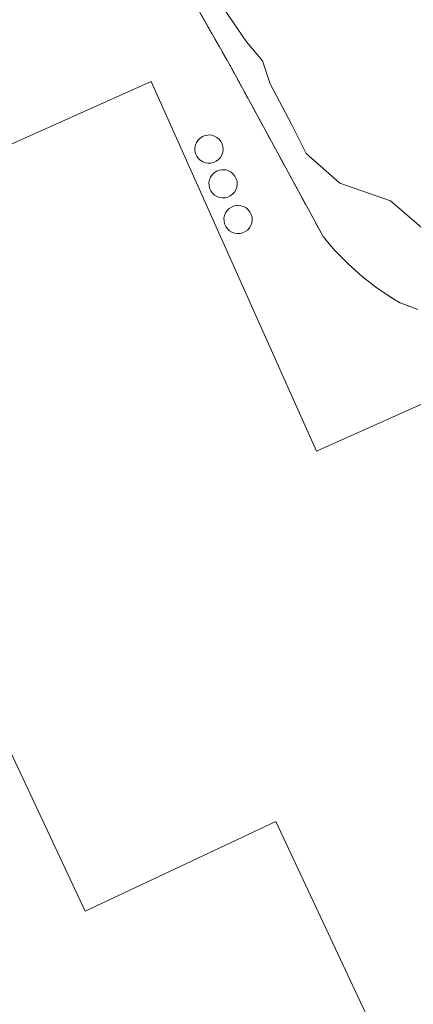
# Model space of a CAD drawing. Units: metres. Extents: x 584044 to 587504, y 4689610 to 4691967.
# Drawn here: x 587092 to 587135, y 4690673 to 4690782 of the extents above; entities that cross this region are included whole.
import ezdxf

# ---------------------------------------------------------------- set-up
doc = ezdxf.new("R2010")
doc.units = ezdxf.units.M
doc.header["$MEASUREMENT"] = 0
doc.linetypes.add('DGN Style 2', pattern=[1.6480167562047852, 0.988810053722871, -0.6592067024819142])
doc.linetypes.add('DGN Style 4', pattern=[2.6384748266838614, 1.318413404963828, -0.6592067024819142, 0.001648016756204785, -0.6592067024819142])
for name, color, linetype, lineweight in [('Alambrada', 7, 'DGN Style 2', 0), ('Carretera de calzada única eje', 7, 'DGN Style 4', 0), ('Curva de nivel normal', 30, 'Continuous', 0), ('Depósito genérico Cxs', 203, 'Continuous', 0), ('Edificación industrial Cxs', 135, 'Continuous', 13), ('Matorral CxS', 135, 'Continuous', 0), ('Núcleo urbano CxS', 7, 'Continuous', 0), ('Planta de tratamiento de residuos CxS', 135, 'Continuous', 0), ('Recinto industrial CxS', 135, 'Continuous', 0)]:
    doc.layers.add(name, color=color, linetype=linetype, lineweight=lineweight)

msp = doc.modelspace()

# ---------------------------------------------------------------- linework, layer by layer
at = {"layer": 'Alambrada', "color": 7, "linetype": 'DGN Style 2', "lineweight": 0}
msp.add_polyline3d([(587099.4633, 4690804.2411, 310.7128999999986), (587114.9901000002, 4690776.950099999, 309.0347000000039), (587125.2801000001, 4690758.050100001, 308.7189000000071), (587125.9401000004, 4690757.2501, 308.6928000000044), (587126.6300999997, 4690756.470100001, 308.5656000000017), (587127.3400999998, 4690755.720100001, 308.4078000000009), (587128.0800999999, 4690754.9901, 308.0207999999984), (587128.8501000004, 4690754.290100001, 307.6704000000027), (587129.6401000004, 4690753.610099999, 307.4250999999931), (587130.4501, 4690752.970100001, 307.2866000000067), (587131.2801000001, 4690752.350099999, 307.2425999999978), (587132.1401000004, 4690751.7601, 307.2180999999982), (587133.0100999996, 4690751.200099999, 307.1340999999957), (587133.9001000002, 4690750.670100001, 307.0299999999988), (587135.7500999998, 4690749.9901, 306.8937000000006)], dxfattribs=at)
at = {"layer": 'Carretera de calzada única eje', "color": 7, "linetype": 'DGN Style 4', "lineweight": 0, "extrusion": (-0.1889952623752978, -0.08697170837701503, 0.9781189665586063), "elevation": -518610.6139476905, "flags": 128}
msp.add_lwpolyline([(-4015958.376519153, 2439699.029163749), (-4015520.274765547, 2439692.83967786), (-4015455.000898599, 2439692.260648468), (-4015389.708863079, 2439691.672567424), (-4015363.93425727, 2439691.118907534)], dxfattribs=at)
at = {"layer": 'Curva de nivel normal', "color": 30, "linetype": 'Continuous', "lineweight": 0, "elevation": 305, "flags": 128}
msp.add_lwpolyline([(587113.7699999996, 4690783.9901), (587116.7999999998, 4690779.5601), (587118.5899999999, 4690777.4801), (587119.4400000004, 4690774.950099999), (587121.8399999999, 4690770.4101), (587123.4000000004, 4690767.2401), (587127.1200000001, 4690763.940099999), (587132.7199999997, 4690762.0101), (587139.2999999998, 4690756.370100001), (587151.4900000002, 4690743.5701), (587156, 4690738.610099999), (587163.9000000004, 4690730.8301), (587180.9199999999, 4690711.540100001), (587191.3899999997, 4690696.470100001), (587198.1799999997, 4690686.360099999), (587201.5099999999, 4690680.390100001), (587202.6200000001, 4690676.9101), (587202.9800000004, 4690672.420100001)], dxfattribs=at)
at = {"layer": 'Depósito genérico Cxs', "color": 203, "linetype": 'Continuous', "lineweight": 0, "flags": 128}
for points, elevation in [([(587112.8800999997, 4690766.170100001), (587112.5701000001, 4690766.1601), (587112.2600999996, 4690766.210100001), (587111.9700999996, 4690766.3201), (587111.7001, 4690766.4801), (587111.4801000003, 4690766.700099999), (587111.3000999996, 4690766.950099999), (587111.1700999998, 4690767.2401), (587111.1101000002, 4690767.540100001), (587111.1001000004, 4690767.860099999), (587111.1601, 4690768.1601), (587111.2801000001, 4690768.450099999), (587111.4501, 4690768.710100001), (587111.6801000005, 4690768.9301), (587111.9401000004, 4690769.100099999), (587112.2301000003, 4690769.220100001), (587112.5301000001, 4690769.270099999), (587112.6601, 4690769.280099999), (587112.9700999996, 4690769.2501), (587113.2701000003, 4690769.1601), (587113.5401, 4690769.0101), (587113.7801000001, 4690768.800100001), (587113.9700999996, 4690768.5601), (587114.1201, 4690768.280099999), (587114.2001, 4690767.9801), (587114.2200999996, 4690767.670100001), (587114.1801000005, 4690767.360099999), (587114.0800999999, 4690767.0601), (587113.9200999998, 4690766.800100001), (587113.7100999998, 4690766.5601), (587113.4600999998, 4690766.380100001), (587113.1801000005, 4690766.2401)], 321.7942000000041), ([(587114.4401000004, 4690762.3301), (587114.1300999997, 4690762.3201), (587113.8201000001, 4690762.370100001), (587113.5301000001, 4690762.4801), (587113.2600999996, 4690762.640100001), (587113.0401, 4690762.860099999), (587112.8601000002, 4690763.110099999), (587112.7301000003, 4690763.4001), (587112.6700999998, 4690763.700099999), (587112.6601, 4690764.020099999), (587112.7200999996, 4690764.3201), (587112.8400999998, 4690764.610099999), (587113.0100999996, 4690764.870100001), (587113.2401000002, 4690765.090100001), (587113.5000999998, 4690765.2601), (587113.7901, 4690765.380100001), (587114.0900999998, 4690765.4301), (587114.2200999996, 4690765.440099999), (587114.5301000001, 4690765.4101), (587114.8300999999, 4690765.3201), (587115.1001000004, 4690765.170100001), (587115.3400999998, 4690764.960100001), (587115.5301000001, 4690764.720100001), (587115.6801000005, 4690764.440099999), (587115.7600999996, 4690764.140100001), (587115.7801000001, 4690763.8301), (587115.7401000002, 4690763.520099999), (587115.6401000004, 4690763.220100001), (587115.4801000003, 4690762.960100001), (587115.2701000003, 4690762.720100001), (587115.0201000003, 4690762.540100001), (587114.7401000002, 4690762.4001)], 321.635899999994), ([(587116.1001000004, 4690758.380100001), (587115.7901, 4690758.370100001), (587115.4801000003, 4690758.420100001), (587115.1901000004, 4690758.530099999), (587114.9200999998, 4690758.690099999), (587114.7001, 4690758.9101), (587114.5201000003, 4690759.1601), (587114.3901000004, 4690759.450099999), (587114.3300999999, 4690759.7501), (587114.3201000001, 4690760.0701), (587114.3800999997, 4690760.370100001), (587114.5000999998, 4690760.6601), (587114.6700999998, 4690760.920100001), (587114.9001000002, 4690761.140100001), (587115.1601, 4690761.3101), (587115.4501, 4690761.4301), (587115.7500999998, 4690761.4801), (587115.8800999997, 4690761.4901), (587116.1901000004, 4690761.460100001), (587116.4901000002, 4690761.370100001), (587116.7600999996, 4690761.220100001), (587117.0000999998, 4690761.0101), (587117.1901000004, 4690760.770099999), (587117.3400999998, 4690760.4901), (587117.4200999998, 4690760.190099999), (587117.4401000004, 4690759.880100001), (587117.4001000002, 4690759.5701), (587117.3000999996, 4690759.270099999), (587117.1401000004, 4690759.0101), (587116.9301000005, 4690758.770099999), (587116.6801000005, 4690758.590100001), (587116.4001000002, 4690758.450099999)], 318.9069000000017)]:
    msp.add_lwpolyline(points, close=True, dxfattribs=dict(at, elevation=elevation))
at = {"layer": 'Depósito genérico Cxs', "color": 203, "linetype": 'Continuous', "lineweight": 0}
for points in [[(587112.8800999997, 4690766.170100001, 321.2887999999948), (587112.5701000001, 4690766.1601, 321.7942000000039), (587112.2600999996, 4690766.210100001, 321.6728000000003), (587111.9700999996, 4690766.3201, 321.3904000000039), (587111.7001, 4690766.4801, 321.1301999999997), (587111.4801000003, 4690766.700099999, 320.9225000000006), (587111.3000999996, 4690766.950099999, 320.7559999999939), (587111.1700999998, 4690767.2401, 320.6410000000033), (587111.1101000002, 4690767.540100001, 320.5460000000021), (587111.1001000004, 4690767.860099999, 320.153999999995), (587111.1601, 4690768.1601, 319.8488999999972), (587111.2801000001, 4690768.450099999, 319.6005000000005), (587111.4501, 4690768.710100001, 319.4183000000049), (587111.6801000005, 4690768.9301, 319.3190000000032), (587111.9401000004, 4690769.100099999, 319.2918999999966), (587112.2301000003, 4690769.220100001, 319.3407000000007), (587112.5301000001, 4690769.270099999, 319.4137000000046), (587112.6601, 4690769.280099999, 319.184500000003), (587112.9700999996, 4690769.2501, 318.7115000000049), (587113.2701000003, 4690769.1601, 318.328800000003), (587113.5401, 4690769.0101, 318.0611999999965), (587113.7801000001, 4690768.800100001, 317.902700000006), (587113.9700999996, 4690768.5601, 317.8500000000058), (587114.1201, 4690768.280099999, 317.8994999999995), (587114.2001, 4690767.9801, 318.0880000000034), (587114.2200999996, 4690767.670100001, 318.3954999999987), (587114.1801000005, 4690767.360099999, 318.7165999999997), (587114.0800999999, 4690767.0601, 319.0160999999935), (587113.9200999998, 4690766.800100001, 319.3947000000044), (587113.7100999998, 4690766.5601, 319.8332999999984), (587113.4600999998, 4690766.380100001, 320.3013000000064), (587113.1801000005, 4690766.2401, 320.790599999993), (587112.8800999997, 4690766.170100001, 321.2887999999948)], [(587114.4401000004, 4690762.3301, 320.2320000000037), (587114.1300999997, 4690762.3201, 320.4391999999934), (587113.8201000001, 4690762.370100001, 320.6989999999932), (587113.5301000001, 4690762.4801, 320.9992000000057), (587113.2600999996, 4690762.640100001, 321.1858999999968), (587113.0401, 4690762.860099999, 321.3282000000036), (587112.8601000002, 4690763.110099999, 321.459600000002), (587112.7301000003, 4690763.4001, 321.5673999999999), (587112.6700999998, 4690763.700099999, 321.624100000001), (587112.6601, 4690764.020099999, 321.6358999999939), (587112.7200999996, 4690764.3201, 321.5678000000044), (587112.8400999998, 4690764.610099999, 321.4165999999968), (587113.0100999996, 4690764.870100001, 321.1848000000027), (587113.2401000002, 4690765.090100001, 320.8542000000016), (587113.5000999998, 4690765.2601, 320.4660000000004), (587113.7901, 4690765.380100001, 320.0259999999981), (587114.0900999998, 4690765.4301, 319.578800000003), (587114.2200999996, 4690765.440099999, 319.3871999999974), (587114.5301000001, 4690765.4101, 318.9529000000039), (587114.8300999999, 4690765.3201, 318.570200000002), (587115.1001000004, 4690765.170100001, 318.2796999999992), (587115.3400999998, 4690764.960100001, 318.0902999999962), (587115.5301000001, 4690764.720100001, 318.0117000000027), (587115.6801000005, 4690764.440099999, 318.0345999999991), (587115.7600999996, 4690764.140100001, 318.1729999999953), (587115.7801000001, 4690763.8301, 318.3938999999955), (587115.7401000002, 4690763.520099999, 318.6754999999976), (587115.6401000004, 4690763.220100001, 318.9961999999941), (587115.4801000003, 4690762.960100001, 319.3220000000001), (587115.2701000003, 4690762.720100001, 319.6511000000028), (587115.0201000003, 4690762.540100001, 319.9471000000049), (587114.7401000002, 4690762.4001, 320.0825999999943), (587114.4401000004, 4690762.3301, 320.2320000000037)], [(587116.1001000004, 4690758.380100001, 315.8984000000055), (587115.7901, 4690758.370100001, 316.0654000000068), (587115.4801000003, 4690758.420100001, 316.281799999997), (587115.1901000004, 4690758.530099999, 316.5378999999957), (587114.9200999998, 4690758.690099999, 316.8269), (587114.7001, 4690758.9101, 317.1407000000036), (587114.5201000003, 4690759.1601, 317.459799999997), (587114.3901000004, 4690759.450099999, 317.7863999999972), (587114.3300999999, 4690759.7501, 318.0813999999955), (587114.3201000001, 4690760.0701, 318.3638999999966), (587114.3800999997, 4690760.370100001, 318.5850999999966), (587114.5000999998, 4690760.6601, 318.7580000000016), (587114.6700999998, 4690760.920100001, 318.8705999999947), (587114.9001000002, 4690761.140100001, 318.9069000000018), (587115.1601, 4690761.3101, 318.8782000000065), (587115.4501, 4690761.4301, 318.7851999999984), (587115.7500999998, 4690761.4801, 318.626099999994), (587115.8800999997, 4690761.4901, 318.5473999999958), (587116.1901000004, 4690761.460100001, 318.3160999999964), (587116.4901000002, 4690761.370100001, 318.0445999999938), (587116.7600999996, 4690761.220100001, 317.7477999999974), (587117.0000999998, 4690761.0101, 317.4269000000059), (587117.1901000004, 4690760.770099999, 317.1184999999969), (587117.3400999998, 4690760.4901, 316.8080999999947), (587117.4200999998, 4690760.190099999, 316.5290999999997), (587117.4401000004, 4690759.880100001, 316.2810000000027), (587117.4001000002, 4690759.5701, 316.0696000000025), (587117.3000999996, 4690759.270099999, 315.9005999999936), (587117.1401000004, 4690759.0101, 315.7955999999977), (587116.9301000005, 4690758.770099999, 315.7321999999986), (587116.6801000005, 4690758.590100001, 315.735400000005), (587116.4001000002, 4690758.450099999, 315.7844000000041), (587116.1001000004, 4690758.380100001, 315.8984000000055)]]:
    msp.add_polyline3d(points, dxfattribs=at)
at = {"layer": 'Edificación industrial Cxs', "color": 135, "linetype": 'Continuous', "lineweight": 13, "elevation": 316.6627000000008, "flags": 128}
msp.add_lwpolyline([(587090.9483000003, 4690700.510399999), (587086.8706999999, 4690709.204299999), (587064.6501000002, 4690756.5801), (587106.2701000003, 4690775.190099999), (587124.5601000004, 4690734.300100001), (587139.5601000004, 4690741.0101), (587150.9600999998, 4690730.280099999), (587159.4501, 4690711.300100001), (587140.5401, 4690702.850099999), (587152.1401000004, 4690676.9101), (587150.2301000003, 4690676.050100001), (587154.7701000003, 4690665.890100001), (587174.3601000002, 4690674.6501), (587193.2200999996, 4690632.4901), (587132.3501000004, 4690605.270099999), (587113.9101, 4690647.720100001), (587150.6101000002, 4690664.1501), (587145.9700999996, 4690674.050100001), (587132.1601, 4690667.5701), (587120.0701000001, 4690693.360099999), (587098.9501, 4690683.450099999)], close=True, dxfattribs=at)
at = {"layer": 'Edificación industrial Cxs', "color": 135, "linetype": 'Continuous', "lineweight": 13}
msp.add_polyline3d([(587086.8706999999, 4690709.204299999, 312.3527000000031), (587064.6501000002, 4690756.5801, 309.309699999998), (587106.2701000003, 4690775.190099999, 310.7185000000027), (587124.5601000004, 4690734.300100001, 315.1187000000064), (587139.5601000004, 4690741.0101, 311.3029999999999), (587150.9600999998, 4690730.280099999, 311.2070999999996), (587159.4501, 4690711.300100001, 311.2765000000072), (587140.5401, 4690702.850099999, 314.8714999999939), (587152.1401000004, 4690676.9101, 315.4089999999997), (587150.2301000003, 4690676.050100001, 316.0439999999944), (587154.7701000003, 4690665.890100001, 316.1692000000039), (587174.3601000002, 4690674.6501, 311.7222000000039), (587193.2200999996, 4690632.4901, 312.2792000000045), (587132.3501000004, 4690605.270099999, 311.1772999999957), (587113.9101, 4690647.720100001, 311.1877999999998), (587150.6101000002, 4690664.1501, 315.8969999999972), (587145.9700999996, 4690674.050100001, 316.6627000000008), (587132.1601, 4690667.5701, 310.5329999999958), (587120.0701000001, 4690693.360099999, 316.232600000003), (587098.9501, 4690683.450099999, 309.1872000000003), (587090.9483000003, 4690700.510399999, 312.2600999999996)], dxfattribs=at)
at = {"layer": 'Matorral CxS', "color": 135, "linetype": 'Continuous', "lineweight": 0}
for points in [[(587135.7500999998, 4690749.9901, 306.6554000000033), (587133.9001000002, 4690750.670100001, 306.6300000000047), (587133.0100999996, 4690751.200099999, 306.6111999999994), (587132.1401000004, 4690751.7601, 306.6101999999955), (587131.2801000001, 4690752.350099999, 306.6371999999974), (587130.4501, 4690752.970100001, 306.6147999999957), (587129.6401000004, 4690753.610099999, 306.5832999999984), (587128.8501000004, 4690754.290100001, 306.559500000003), (587128.0800999999, 4690754.9901, 306.5469000000012), (587127.3400999998, 4690755.720100001, 306.536300000007), (587126.6300999997, 4690756.470100001, 306.5169000000024), (587125.9401000004, 4690757.2501, 306.5155999999988), (587125.2801000001, 4690758.050100001, 306.4716000000044), (587114.9901000002, 4690776.950099999, 306.1843999999983), (587092.5000999998, 4690816.4801, 307.5691999999981)], [(587092.5000999998, 4690816.4801, 307.5691999999981), (587114.9901000002, 4690776.950099999, 306.1843999999983), (587125.2801000001, 4690758.050100001, 306.4716000000044), (587125.9401000004, 4690757.2501, 306.5155999999988), (587126.6300999997, 4690756.470100001, 306.5169000000024), (587127.3400999998, 4690755.720100001, 306.536300000007), (587128.0800999999, 4690754.9901, 306.5469000000012), (587128.8501000004, 4690754.290100001, 306.559500000003), (587129.6401000004, 4690753.610099999, 306.5832999999984), (587130.4501, 4690752.970100001, 306.6147999999957), (587131.2801000001, 4690752.350099999, 306.6371999999974), (587132.1401000004, 4690751.7601, 306.6101999999955), (587133.0100999996, 4690751.200099999, 306.6111999999994), (587133.9001000002, 4690750.670100001, 306.6300000000047), (587135.7500999998, 4690749.9901, 306.6554000000033)]]:
    msp.add_polyline3d(points, dxfattribs=at)
at = {"layer": 'Núcleo urbano CxS', "color": 7, "linetype": 'Continuous', "lineweight": 0, "extrusion": (0.3385945854164253, 0.1474927005531092, 0.9293006026094193), "elevation": 890907.1711275904, "flags": 128}
msp.add_lwpolyline([(4066070.032655369, -2240885.286942557), (4065893.159308408, -2240886.613690045), (4065806.571803218, -2240887.4392519)], dxfattribs=at)
msp.add_lwpolyline([(4066070.032655369, -2240885.286942557), (4065893.159308408, -2240886.613690045), (4065806.571803218, -2240887.4392519)], dxfattribs=at)
at = {"layer": 'Núcleo urbano CxS', "color": 7, "linetype": 'Continuous', "lineweight": 0}
msp.add_polyline3d([(587092.5000999998, 4690816.4801, 307.5691999999981), (587114.9901000002, 4690776.950099999, 306.1843999999983), (587125.2801000001, 4690758.050100001, 306.4716000000044), (587125.9401000004, 4690757.2501, 306.5155999999988), (587126.6300999997, 4690756.470100001, 306.5169000000024), (587127.3400999998, 4690755.720100001, 306.536300000007), (587128.0800999999, 4690754.9901, 306.5469000000012), (587128.8501000004, 4690754.290100001, 306.559500000003), (587129.6401000004, 4690753.610099999, 306.5832999999984), (587130.4501, 4690752.970100001, 306.6147999999957), (587131.2801000001, 4690752.350099999, 306.6371999999974), (587132.1401000004, 4690751.7601, 306.6101999999955), (587133.0100999996, 4690751.200099999, 306.6111999999994), (587133.9001000002, 4690750.670100001, 306.6300000000047), (587135.7500999998, 4690749.9901, 306.6554000000033)], dxfattribs=at)
msp.add_polyline3d([(587092.5000999998, 4690816.4801, 307.5691999999981), (587114.9901000002, 4690776.950099999, 306.1843999999983), (587125.2801000001, 4690758.050100001, 306.4716000000044), (587125.9401000004, 4690757.2501, 306.5155999999988), (587126.6300999997, 4690756.470100001, 306.5169000000024), (587127.3400999998, 4690755.720100001, 306.536300000007), (587128.0800999999, 4690754.9901, 306.5469000000012), (587128.8501000004, 4690754.290100001, 306.559500000003), (587129.6401000004, 4690753.610099999, 306.5832999999984), (587130.4501, 4690752.970100001, 306.6147999999957), (587131.2801000001, 4690752.350099999, 306.6371999999974), (587132.1401000004, 4690751.7601, 306.6101999999955), (587133.0100999996, 4690751.200099999, 306.6111999999994), (587133.9001000002, 4690750.670100001, 306.6300000000047), (587135.7500999998, 4690749.9901, 306.6554000000033)], dxfattribs=at)
at = {"layer": 'Planta de tratamiento de residuos CxS', "color": 135, "linetype": 'Continuous', "lineweight": 0}
for points in [[(587092.5000999998, 4690816.4801, 312.6353999999992), (587114.9901000002, 4690776.950099999, 309.0347000000039), (587125.2801000001, 4690758.050100001, 308.7189000000071), (587125.9401000004, 4690757.2501, 308.6928000000044), (587126.6300999997, 4690756.470100001, 308.5656000000017), (587127.3400999998, 4690755.720100001, 308.4078000000009), (587128.0800999999, 4690754.9901, 308.0207999999984), (587128.8501000004, 4690754.290100001, 307.6704000000027), (587129.6401000004, 4690753.610099999, 307.4250999999931), (587130.4501, 4690752.970100001, 307.2866000000067), (587131.2801000001, 4690752.350099999, 307.2425999999978), (587132.1401000004, 4690751.7601, 307.2180999999982), (587133.0100999996, 4690751.200099999, 307.1340999999957), (587133.9001000002, 4690750.670100001, 307.0299999999988), (587135.7500999998, 4690749.9901, 306.8937000000006)], [(587099.4633, 4690804.2411, 310.7128999999986), (587114.9901000002, 4690776.950099999, 309.0347000000039), (587125.2801000001, 4690758.050100001, 308.7189000000071), (587125.9401000004, 4690757.2501, 308.6928000000044), (587126.6300999997, 4690756.470100001, 308.5656000000017), (587127.3400999998, 4690755.720100001, 308.4078000000009), (587128.0800999999, 4690754.9901, 308.0207999999984), (587128.8501000004, 4690754.290100001, 307.6704000000027), (587129.6401000004, 4690753.610099999, 307.4250999999931), (587130.4501, 4690752.970100001, 307.2866000000067), (587131.2801000001, 4690752.350099999, 307.2425999999978), (587132.1401000004, 4690751.7601, 307.2180999999982), (587133.0100999996, 4690751.200099999, 307.1340999999957), (587133.9001000002, 4690750.670100001, 307.0299999999988), (587135.7500999998, 4690749.9901, 306.8937000000006)]]:
    msp.add_polyline3d(points, dxfattribs=at)
at = {"layer": 'Recinto industrial CxS', "color": 135, "linetype": 'Continuous', "lineweight": 0}
for points in [[(587092.5000999998, 4690816.4801, 312.6353999999992), (587114.9901000002, 4690776.950099999, 309.0347000000039), (587125.2801000001, 4690758.050100001, 308.7189000000071), (587125.9401000004, 4690757.2501, 308.6928000000044), (587126.6300999997, 4690756.470100001, 308.5656000000017), (587127.3400999998, 4690755.720100001, 308.4078000000009), (587128.0800999999, 4690754.9901, 308.0207999999984), (587128.8501000004, 4690754.290100001, 307.6704000000027), (587129.6401000004, 4690753.610099999, 307.4250999999931), (587130.4501, 4690752.970100001, 307.2866000000067), (587131.2801000001, 4690752.350099999, 307.2425999999978), (587132.1401000004, 4690751.7601, 307.2180999999982), (587133.0100999996, 4690751.200099999, 307.1340999999957), (587133.9001000002, 4690750.670100001, 307.0299999999988), (587135.7500999998, 4690749.9901, 306.8937000000006)], [(587099.4633, 4690804.2411, 310.7128999999986), (587114.9901000002, 4690776.950099999, 309.0347000000039), (587125.2801000001, 4690758.050100001, 308.7189000000071), (587125.9401000004, 4690757.2501, 308.6928000000044), (587126.6300999997, 4690756.470100001, 308.5656000000017), (587127.3400999998, 4690755.720100001, 308.4078000000009), (587128.0800999999, 4690754.9901, 308.0207999999984), (587128.8501000004, 4690754.290100001, 307.6704000000027), (587129.6401000004, 4690753.610099999, 307.4250999999931), (587130.4501, 4690752.970100001, 307.2866000000067), (587131.2801000001, 4690752.350099999, 307.2425999999978), (587132.1401000004, 4690751.7601, 307.2180999999982), (587133.0100999996, 4690751.200099999, 307.1340999999957), (587133.9001000002, 4690750.670100001, 307.0299999999988), (587135.7500999998, 4690749.9901, 306.8937000000006)]]:
    msp.add_polyline3d(points, dxfattribs=at)

doc.saveas('drawing.dxf')
